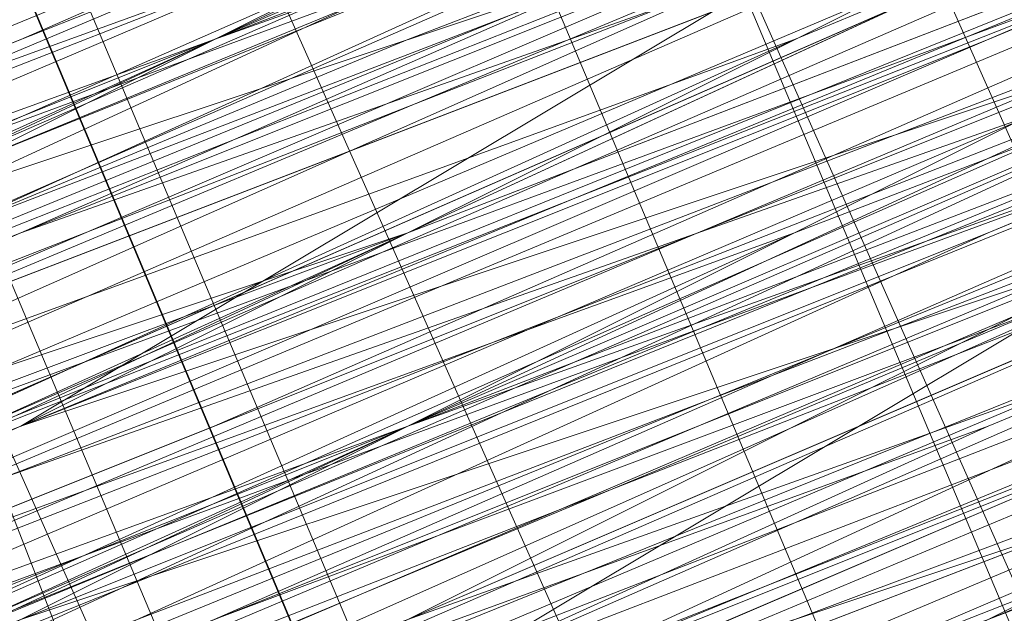
# Model space of a CAD drawing. Units: millimetres. Extents: x 346451 to 354682, y 96572 to 106010.
# Drawn here: x 350196 to 350199, y 99974 to 99975 of the extents above; entities that cross this region are included whole.
import ezdxf

# ---------------------------------------------------------------- set-up
doc = ezdxf.new("R2010")
doc.units = ezdxf.units.MM
doc.layers.add('МАФЫ НАШИ', color=250, linetype='Continuous', lineweight=25)

# ---------------------------------------------------------------- blocks, each defined once
blk = doc.blocks.new('аптен6н')
at = {"layer": 'МАФЫ НАШИ', "lineweight": 13}
for points in [[(11245.3867, -4161.2854), (11254.8282, -4157.31), (11265.7605, -4152.3408), (11289.6127, -4142.8993), (11312.968, -4132.9609), (11323.9003, -4128.4886), (11333.3418, -4124.5132), (11341.7894, -4121.0348), (11347.7525, -4118.5502), (11350.2371, -4117.5563), (11351.7279, -4117.0594), (11352.7217, -4116.5625), (11353.2186, -4116.5625), (11352.2248, -4117.0594), (11350.2371, -4118.0532), (11348.2494, -4119.0471), (11341.7894, -4121.5317), (11333.8387, -4125.0101), (11323.9003, -4128.9855), (11312.968, -4133.4578), (11289.6127, -4142.8993), (11265.7605, -4152.8377), (11254.8282, -4157.31), (11245.3867, -4161.2854)], [(11310.4834, -4133.9547), (11321.4157, -4129.4824), (11330.8572, -4125.5071), (11338.8079, -4122.5255), (11345.2679, -4119.544), (11347.7525, -4118.5502), (11349.7402, -4118.0532), (11350.734, -4117.5563), (11351.2309, -4117.0594), (11350.734, -4117.5563), (11349.7402, -4118.0532), (11348.2494, -4118.5502), (11344.274, -4120.0409), (11338.8079, -4122.5255), (11332.3479, -4125.0101), (11324.8941, -4127.9917), (11308.9926, -4134.4517)], [(11308.9926, -4134.4517), (11324.8941, -4127.9917), (11332.3479, -4125.0101), (11338.8079, -4122.0286), (11343.7771, -4120.0409), (11348.2494, -4118.5502), (11349.7402, -4117.5563), (11350.734, -4117.0594), (11351.2309, -4117.0594), (11350.734, -4117.0594), (11349.2433, -4117.5563), (11347.7525, -4118.0532), (11343.7771, -4120.0409), (11338.311, -4122.0286), (11331.851, -4124.5132), (11324.8941, -4127.9917), (11308.9926, -4134.4517)], [(11308.9926, -4133.9547), (11324.3972, -4127.4948), (11331.851, -4124.5132), (11338.311, -4121.5317), (11343.7771, -4119.544), (11347.7525, -4117.5563), (11349.2433, -4117.0594), (11350.2371, -4116.5625), (11350.734, -4116.5625), (11351.2309, -4116.5625), (11350.2371, -4117.0594), (11349.2433, -4117.5563), (11347.7525, -4118.0532), (11343.7771, -4119.544), (11338.311, -4122.0286), (11331.851, -4124.5132), (11324.8941, -4127.4948), (11308.9926, -4133.9547)], [(11309.9865, -4133.9547), (11326.3849, -4126.9978), (11333.8387, -4124.0163), (11340.7956, -4121.0348), (11346.7587, -4118.5502), (11351.2309, -4117.0594), (11353.2186, -4116.0656), (11354.2125, -4115.5686), (11355.2063, -4115.0717), (11355.7032, -4115.0717), (11355.2063, -4115.5686), (11354.2125, -4115.5686), (11353.2186, -4116.0656), (11351.2309, -4117.0594), (11346.7587, -4119.0471), (11340.7956, -4121.5317), (11333.8387, -4124.0163), (11326.3849, -4126.9978), (11310.4834, -4133.9547)], [(11355.7032, -4115.5686), (11355.2063, -4115.5686), (11354.2125, -4116.0656), (11352.2248, -4117.0594), (11349.7402, -4118.0532), (11347.2556, -4119.0471), (11341.7894, -4121.0348), (11335.8264, -4123.5194), (11333.3418, -4124.5132), (11330.8572, -4125.5071), (11328.8695, -4126.5009), (11327.3787, -4126.9978), (11326.8818, -4126.9978)], [(11378.0647, -4104.6364), (11362.6601, -4111.0963), (11347.2556, -4117.0594), (11340.2987, -4120.0409), (11333.8387, -4123.0225), (11327.8756, -4125.0101), (11323.9003, -4126.9978), (11321.9126, -4127.9917), (11320.4218, -4128.4886), (11319.9249, -4128.4886), (11318.9311, -4128.9855), (11319.428, -4128.9855), (11320.4218, -4128.4886), (11321.4157, -4127.9917), (11324.8941, -4126.5009), (11329.3664, -4124.5132), (11334.8325, -4122.5255), (11340.7956, -4120.0409), (11354.2125, -4114.5748), (11367.6294, -4108.6117), (11374.0893, -4106.1271), (11379.5555, -4104.1394)], [(11379.5555, -4104.1394), (11374.0893, -4106.6241), (11367.6294, -4109.1087), (11354.2125, -4114.5748), (11340.7956, -4120.0409), (11334.8325, -4122.5255), (11329.3664, -4125.0101), (11324.8941, -4126.9978), (11321.4157, -4127.9917), (11320.4218, -4128.4886), (11319.428, -4128.9855), (11319.9249, -4128.9855), (11320.9187, -4128.4886), (11321.9126, -4127.9917), (11323.9003, -4126.9978), (11328.3726, -4125.5071), (11333.8387, -4123.0225), (11340.2987, -4120.5379), (11347.2556, -4117.5563), (11362.6601, -4111.0963), (11378.5616, -4104.6364)], [(11378.5616, -4104.6364), (11363.1571, -4111.0963), (11347.2556, -4117.5563), (11340.2987, -4120.5379), (11333.8387, -4123.5194), (11328.3726, -4125.5071), (11323.9003, -4127.4948), (11321.9126, -4127.9917), (11320.9187, -4128.4886), (11319.9249, -4128.9855), (11319.428, -4129.4824), (11319.9249, -4129.4824), (11320.9187, -4128.9855), (11322.4095, -4128.4886), (11323.9003, -4127.4948), (11328.3726, -4126.004), (11333.8387, -4123.5194), (11340.2987, -4121.0348), (11347.7525, -4118.0532), (11363.1571, -4111.5933), (11378.5616, -4105.1333)], [(11378.0647, -4104.1394), (11362.6601, -4110.1025), (11347.2556, -4116.5625), (11339.8018, -4119.544), (11333.3418, -4122.5255), (11327.8756, -4124.5132), (11323.4033, -4126.5009), (11321.9126, -4126.9978), (11320.4218, -4127.4948), (11319.428, -4127.9917), (11318.9311, -4128.4886), (11319.428, -4128.4886), (11320.4218, -4127.9917), (11321.9126, -4127.4948), (11323.4033, -4126.5009), (11327.8756, -4125.0101), (11333.3418, -4122.5255), (11339.8018, -4120.0409), (11347.2556, -4117.0594), (11362.6601, -4110.5994), (11378.0647, -4104.1394)], [(11378.0647, -4104.1394), (11362.6601, -4110.5994), (11347.2556, -4117.0594), (11340.2987, -4120.0409), (11333.8387, -4122.5255), (11327.8756, -4125.0101), (11323.4033, -4126.9978), (11321.9126, -4127.4948), (11320.4218, -4127.9917), (11319.428, -4128.4886), (11318.9311, -4128.4886), (11319.428, -4128.4886), (11320.4218, -4127.9917), (11321.4157, -4127.9917), (11324.8941, -4126.5009), (11329.3664, -4124.5132), (11334.8325, -4122.0286), (11340.7956, -4119.544), (11354.2125, -4114.0779), (11367.6294, -4108.6117), (11373.5924, -4106.1271), (11379.0585, -4103.6425)], [(11377.0709, -4104.6364), (11368.6232, -4108.1148), (11359.1817, -4112.0902), (11348.2494, -4116.5625), (11324.8941, -4126.004), (11301.5388, -4135.9424)], [(11302.0357, -4135.9424), (11325.391, -4126.5009), (11348.2494, -4116.5625), (11359.1817, -4112.5871), (11369.1201, -4108.1148), (11377.0709, -4105.1333)], [(11377.0709, -4105.1333), (11369.1201, -4108.6117), (11359.1817, -4112.5871), (11348.7463, -4117.0594), (11325.391, -4126.5009), (11302.0357, -4136.4393)], [(11295.5757, -4138.9239), (11316.4464, -4129.9794), (11337.8141, -4121.5317), (11347.7525, -4117.5563), (11356.2002, -4113.581), (11363.654, -4110.5994), (11369.1201, -4108.6117), (11371.6047, -4107.6179), (11372.5986, -4107.121), (11373.5924, -4106.6241), (11374.0893, -4106.6241), (11373.5924, -4106.6241), (11373.0955, -4107.121), (11371.6047, -4107.6179), (11369.617, -4108.6117), (11363.654, -4111.0963), (11356.6971, -4114.0779), (11347.7525, -4117.5563), (11337.8141, -4121.5317), (11316.4464, -4130.4763), (11295.5757, -4138.9239)], [(11295.5757, -4139.4209), (11316.9434, -4130.4763), (11337.8141, -4122.0286), (11347.7525, -4117.5563), (11356.6971, -4114.0779), (11363.654, -4111.0963), (11369.617, -4108.6117), (11371.6047, -4108.1148), (11373.0955, -4107.121), (11374.0893, -4107.121), (11373.0955, -4107.6179), (11371.6047, -4108.1148), (11369.617, -4109.1087), (11364.1509, -4111.0963), (11356.6971, -4114.5748), (11347.7525, -4118.0532), (11338.311, -4122.0286), (11316.9434, -4130.9732), (11295.5757, -4139.4209)], [(11302.0357, -4136.9363), (11325.391, -4126.9978), (11348.7463, -4117.5563), (11359.6786, -4113.084), (11369.1201, -4109.1087), (11377.5678, -4105.6302)], [(11377.5678, -4106.1271), (11369.1201, -4109.1087), (11359.6786, -4113.581), (11348.7463, -4117.5563), (11325.391, -4127.4948), (11302.0357, -4136.9363)], [(11302.5326, -4137.4332), (11325.391, -4127.4948), (11348.7463, -4118.0532), (11359.6786, -4113.581), (11369.617, -4109.6056), (11377.5678, -4106.1271)], [(11380.0524, -4105.1333), (11374.5863, -4107.6179), (11368.1263, -4110.1025), (11354.7094, -4115.5686), (11341.2925, -4121.0348), (11335.3295, -4123.5194), (11329.8633, -4126.004), (11325.391, -4127.9917), (11321.9126, -4128.9855), (11320.9187, -4129.4824), (11319.9249, -4129.9794), (11319.428, -4129.9794), (11319.9249, -4129.9794), (11320.9187, -4129.4824), (11321.9126, -4128.9855), (11325.391, -4127.4948), (11329.8633, -4125.5071), (11335.3295, -4123.5194), (11341.2925, -4121.0348), (11354.7094, -4115.5686), (11368.1263, -4109.6056), (11374.0893, -4107.121), (11379.5555, -4105.1333)], [(11379.5555, -4104.6364), (11374.0893, -4107.121), (11368.1263, -4109.6056), (11354.7094, -4115.0717), (11341.2925, -4120.5379), (11335.3295, -4123.0225), (11329.8633, -4125.5071), (11325.391, -4127.4948), (11321.9126, -4128.9855), (11320.4218, -4128.9855), (11319.9249, -4129.4824), (11319.428, -4129.4824), (11319.9249, -4129.4824), (11320.9187, -4128.9855), (11322.4095, -4128.4886), (11323.9003, -4127.9917), (11328.3726, -4126.004), (11333.8387, -4123.5194), (11340.2987, -4121.0348), (11347.7525, -4118.0532), (11363.1571, -4111.5933), (11378.5616, -4105.1333)], [(11378.5616, -4105.6302), (11363.1571, -4112.0902), (11347.7525, -4118.0532), (11340.7956, -4121.0348), (11333.8387, -4124.0163), (11328.3726, -4126.004), (11323.9003, -4127.9917), (11322.4095, -4128.4886), (11320.9187, -4129.4824), (11319.9249, -4129.4824), (11319.428, -4129.9794), (11320.4218, -4129.9794), (11320.9187, -4129.4824), (11322.4095, -4128.9855), (11324.3972, -4127.9917), (11328.3726, -4126.5009), (11334.3356, -4124.0163), (11340.7956, -4121.5317), (11347.7525, -4118.5502), (11363.1571, -4112.0902), (11378.5616, -4105.6302)], [(11379.0585, -4106.1271), (11363.654, -4112.5871), (11348.2494, -4119.0471), (11340.7956, -4122.0286), (11334.3356, -4124.5132), (11328.8695, -4126.9978), (11324.3972, -4128.9855), (11322.9064, -4129.4824), (11321.4157, -4129.9794), (11320.4218, -4130.4763), (11319.9249, -4130.4763), (11320.4218, -4130.4763), (11320.9187, -4129.9794), (11322.4095, -4129.4824), (11325.391, -4128.4886), (11329.8633, -4126.5009), (11335.3295, -4124.0163), (11341.7894, -4121.5317), (11355.2063, -4116.0656), (11368.6232, -4110.5994), (11374.5863, -4108.1148), (11380.0524, -4105.6302)], [(11356.2002, -4115.5686), (11353.2186, -4116.5625), (11346.2617, -4119.544), (11339.3048, -4122.5255), (11336.3233, -4123.5194), (11333.3418, -4125.0101), (11330.8572, -4126.004), (11328.8695, -4126.5009), (11328.3726, -4126.9978), (11327.3787, -4127.4948), (11326.8818, -4127.4948), (11327.3787, -4126.9978), (11327.8756, -4126.9978), (11328.8695, -4126.5009), (11330.8572, -4125.5071), (11333.3418, -4124.5132), (11336.3233, -4123.5194), (11339.3048, -4122.0286), (11346.2617, -4119.544), (11353.2186, -4116.5625), (11356.2002, -4115.0717)], [(11356.2002, -4115.0717), (11352.7217, -4116.5625), (11346.2617, -4119.0471), (11339.3048, -4122.0286), (11336.3233, -4123.5194), (11333.3418, -4124.5132), (11330.8572, -4125.5071), (11328.8695, -4126.5009), (11327.8756, -4126.5009), (11327.3787, -4126.9978), (11326.8818, -4126.9978)], [(11326.8818, -4126.9978), (11327.3787, -4126.9978), (11328.8695, -4126.5009), (11330.8572, -4125.5071), (11333.3418, -4124.5132), (11335.8264, -4123.5194), (11341.2925, -4121.0348), (11347.2556, -4118.5502), (11349.7402, -4117.5563), (11352.2248, -4116.5625), (11353.7156, -4116.0656), (11355.2063, -4115.5686), (11355.7032, -4115.0717)], [(11355.7032, -4115.0717), (11355.2063, -4115.0717), (11353.7156, -4115.5686), (11352.2248, -4116.5625), (11349.7402, -4117.5563), (11347.2556, -4118.5502), (11341.2925, -4121.0348), (11335.8264, -4123.0225), (11332.8449, -4124.5132), (11330.8572, -4125.5071), (11328.8695, -4126.004), (11327.3787, -4126.5009), (11326.8818, -4126.9978)], [(11326.8818, -4126.5009), (11327.3787, -4126.5009), (11328.8695, -4126.004), (11330.8572, -4125.0101), (11332.8449, -4124.0163), (11335.8264, -4123.0225), (11341.2925, -4120.5379), (11347.2556, -4118.0532), (11349.7402, -4117.0594), (11351.7279, -4116.0656), (11353.7156, -4115.5686), (11355.2063, -4115.0717), (11355.7032, -4114.5748), (11355.2063, -4115.0717), (11354.2125, -4115.5686), (11352.7217, -4116.0656), (11351.2309, -4116.5625), (11346.7587, -4118.5502), (11340.7956, -4121.0348), (11333.8387, -4123.5194), (11326.3849, -4126.9978)], [(11309.9865, -4133.4578), (11326.3849, -4126.5009), (11333.8387, -4123.5194), (11340.7956, -4120.5379), (11346.2617, -4118.5502), (11351.2309, -4116.5625), (11352.7217, -4115.5686), (11354.2125, -4115.0717), (11355.2063, -4114.5748), (11355.7032, -4114.5748), (11355.2063, -4114.5748), (11354.2125, -4115.0717), (11352.7217, -4115.5686), (11350.734, -4116.0656), (11346.2617, -4118.0532), (11340.7956, -4120.5379), (11333.8387, -4123.5194), (11326.3849, -4126.5009), (11309.9865, -4132.9609)], [(11309.9865, -4132.9609), (11326.3849, -4126.5009), (11333.8387, -4123.0225), (11340.2987, -4120.5379), (11346.2617, -4118.0532), (11350.734, -4116.0656), (11352.7217, -4115.0717), (11354.2125, -4114.5748), (11354.7094, -4114.5748), (11355.2063, -4114.0779), (11354.7094, -4114.0779), (11353.7156, -4114.5748), (11352.7217, -4115.0717), (11350.734, -4116.0656), (11346.2617, -4117.5563), (11340.2987, -4120.0409), (11333.8387, -4123.0225), (11325.888, -4126.004), (11309.9865, -4132.9609)], [(11308.4957, -4133.4578), (11324.3972, -4126.9978), (11331.851, -4123.5194), (11338.311, -4121.0348), (11343.2802, -4119.0471), (11347.7525, -4117.0594), (11349.2433, -4116.5625), (11350.2371, -4116.0656), (11350.734, -4116.0656), (11350.2371, -4116.5625), (11349.2433, -4116.5625), (11347.7525, -4117.5563), (11343.7771, -4119.0471), (11338.311, -4121.5317), (11331.851, -4124.0163), (11324.3972, -4126.9978), (11308.4957, -4133.4578)], [(11308.4957, -4133.9547), (11324.3972, -4126.9978), (11331.851, -4124.0163), (11338.311, -4121.5317), (11343.7771, -4119.0471), (11347.7525, -4117.5563), (11349.2433, -4117.0594), (11350.2371, -4116.5625), (11350.734, -4116.0656), (11350.2371, -4116.0656), (11349.2433, -4116.5625), (11347.2556, -4117.5563), (11344.771, -4118.5502), (11338.311, -4121.0348), (11330.3602, -4124.5132), (11320.9187, -4128.4886), (11309.9865, -4132.9609)], [(11253.3374, -4156.3162), (11263.7728, -4151.8439), (11286.6312, -4142.4024), (11309.9865, -4132.9609), (11320.4218, -4128.4886), (11330.3602, -4124.5132), (11338.311, -4121.0348), (11344.771, -4118.0532), (11347.2556, -4117.0594), (11349.2433, -4116.5625), (11350.2371, -4116.0656), (11350.734, -4116.0656), (11350.2371, -4116.5625), (11349.2433, -4117.0594), (11347.2556, -4117.5563), (11344.771, -4118.5502), (11338.8079, -4121.5317), (11330.3602, -4124.5132), (11320.9187, -4128.4886), (11309.9865, -4132.9609), (11287.1281, -4142.8993), (11263.7728, -4152.3408), (11253.3374, -4156.8131)], [(11253.3374, -4156.8131), (11263.7728, -4152.3408), (11287.1281, -4142.8993), (11309.9865, -4133.4578), (11320.9187, -4128.9855), (11330.3602, -4125.0101), (11338.8079, -4121.5317), (11345.2679, -4119.0471), (11347.2556, -4118.0532), (11349.2433, -4117.0594), (11350.734, -4116.5625), (11351.2309, -4116.5625), (11350.734, -4117.0594), (11349.2433, -4117.5563), (11347.7525, -4118.0532), (11345.2679, -4119.0471), (11338.8079, -4121.5317), (11330.3602, -4125.0101), (11320.9187, -4128.9855), (11310.4834, -4133.4578), (11287.1281, -4142.8993), (11264.2697, -4152.8377), (11253.3374, -4156.8131)], [(11244.8898, -4160.2916), (11254.8282, -4156.3162), (11265.2635, -4151.8439), (11289.1158, -4141.9055), (11312.4711, -4132.464), (11323.4033, -4127.9917), (11333.3418, -4124.0163), (11341.2925, -4120.5379), (11347.7525, -4118.0532), (11349.7402, -4117.0594), (11351.7279, -4116.0656), (11352.7217, -4115.5686), (11351.7279, -4116.0656), (11349.7402, -4116.5625), (11347.7525, -4117.5563), (11341.2925, -4120.0409), (11333.3418, -4123.5194), (11323.4033, -4127.4948), (11312.4711, -4131.967), (11289.1158, -4141.9055), (11265.2635, -4151.347), (11254.3313, -4156.3162)], [(11289.1158, -4142.4024), (11312.968, -4132.464), (11323.4033, -4127.9917), (11333.3418, -4124.0163), (11341.2925, -4120.5379), (11347.7525, -4118.0532), (11350.2371, -4117.0594), (11351.7279, -4116.5625), (11352.7217, -4116.0656), (11353.2186, -4116.0656), (11352.7217, -4116.0656), (11351.7279, -4116.5625), (11350.2371, -4117.0594), (11347.7525, -4118.0532), (11341.2925, -4121.0348), (11333.3418, -4124.0163), (11323.9003, -4127.9917), (11312.968, -4132.464), (11289.1158, -4142.4024)], [(11253.3374, -4157.31), (11264.2697, -4152.8377), (11287.1281, -4143.3962), (11310.4834, -4133.9547), (11320.9187, -4129.4824), (11330.8572, -4125.5071), (11338.8079, -4122.0286), (11345.2679, -4119.0471), (11347.7525, -4118.0532), (11349.2433, -4117.5563), (11350.734, -4117.0594), (11351.2309, -4117.0594), (11350.734, -4117.0594), (11349.7402, -4117.5563), (11347.7525, -4118.5502), (11345.2679, -4119.544), (11338.8079, -4122.0286), (11330.8572, -4125.5071), (11320.9187, -4129.4824), (11310.4834, -4133.9547), (11287.1281, -4143.3962), (11264.2697, -4152.8377), (11253.8344, -4157.31)], [(11244.8898, -4160.7885), (11254.8282, -4156.8131), (11265.7605, -4152.3408), (11289.6127, -4142.4024), (11312.968, -4132.9609), (11323.9003, -4128.4886), (11333.3418, -4124.5132), (11341.7894, -4121.0348), (11347.7525, -4118.5502), (11350.2371, -4117.5563), (11351.7279, -4116.5625), (11352.7217, -4116.5625), (11353.2186, -4116.0656), (11352.7217, -4116.0656), (11351.2309, -4116.5625), (11349.2433, -4117.5563), (11346.7587, -4118.5502), (11339.3048, -4121.5317), (11330.3602, -4125.5071), (11318.9311, -4129.9794), (11307.0049, -4134.9486), (11280.1712, -4145.8808), (11253.8344, -4156.8131)], [(11244.8898, -4160.7885), (11257.8097, -4155.3224), (11285.6373, -4143.8932), (11313.4649, -4132.464), (11325.888, -4126.9978), (11337.3171, -4122.5255), (11347.2556, -4118.5502), (11354.7094, -4115.5686), (11357.194, -4114.0779), (11359.1817, -4113.581), (11360.6725, -4113.084), (11361.1694, -4112.5871), (11360.6725, -4112.5871), (11359.1817, -4113.084), (11357.194, -4114.0779), (11354.7094, -4115.0717), (11346.7587, -4118.5502), (11337.3171, -4122.5255), (11325.888, -4126.9978), (11312.968, -4132.464), (11285.6373, -4143.8932), (11257.8097, -4155.3224), (11244.8898, -4160.2916)], [(11253.8344, -4156.8131), (11280.1712, -4145.8808), (11307.0049, -4134.9486), (11318.9311, -4129.9794), (11329.8633, -4125.5071), (11339.3048, -4121.5317), (11346.7587, -4118.5502), (11349.2433, -4117.5563), (11351.2309, -4116.5625), (11352.7217, -4116.0656), (11353.2186, -4116.0656), (11352.7217, -4116.5625), (11351.2309, -4117.0594), (11349.2433, -4117.5563), (11346.7587, -4119.0471), (11339.3048, -4122.0286), (11330.3602, -4125.5071), (11319.428, -4130.4763), (11307.0049, -4135.4455), (11280.6681, -4146.3778), (11253.8344, -4157.31)], [(11244.8898, -4160.7885), (11257.8097, -4155.8193), (11285.6373, -4144.3901), (11313.4649, -4132.464), (11325.888, -4127.4948), (11337.3171, -4122.5255), (11347.2556, -4118.5502), (11354.7094, -4115.5686), (11357.194, -4114.5748), (11359.6786, -4113.581), (11360.6725, -4113.084), (11361.1694, -4113.084), (11360.6725, -4113.084), (11359.6786, -4114.0779), (11357.6909, -4114.5748), (11354.7094, -4116.0656), (11347.2556, -4119.0471), (11337.8141, -4123.0225), (11326.3849, -4127.4948), (11313.4649, -4132.9609), (11285.6373, -4144.3901), (11257.8097, -4155.8193), (11245.3867, -4161.2854)], [(11254.3313, -4157.31), (11280.6681, -4146.3778), (11307.0049, -4135.4455), (11319.428, -4130.4763), (11330.3602, -4126.004), (11339.8018, -4122.0286), (11346.7587, -4119.0471), (11349.7402, -4118.0532), (11351.7279, -4117.0594), (11352.7217, -4116.5625), (11353.2186, -4116.5625), (11352.7217, -4117.0594), (11351.7279, -4117.5563), (11349.7402, -4118.0532), (11346.7587, -4119.0471), (11339.8018, -4122.0286), (11330.3602, -4126.004), (11319.428, -4130.4763), (11307.0049, -4135.9424), (11280.6681, -4146.8747), (11254.3313, -4157.807)], [(11302.5326, -4137.4332), (11325.888, -4127.9917), (11349.2433, -4118.0532), (11359.6786, -4113.581), (11369.617, -4109.6056), (11377.5678, -4106.1271)], [(11296.0727, -4139.9178), (11316.9434, -4131.4701), (11338.311, -4122.5255), (11348.2494, -4118.5502), (11356.6971, -4115.0717), (11364.1509, -4112.0902), (11369.617, -4109.6056), (11371.6047, -4108.6117), (11373.0955, -4108.1148), (11374.0893, -4107.6179), (11374.5863, -4107.6179), (11373.5924, -4108.1148), (11372.5986, -4108.6117), (11370.114, -4109.6056), (11367.6294, -4110.5994), (11359.6786, -4113.581), (11350.2371, -4117.5563), (11338.8079, -4122.5255), (11325.888, -4127.4948), (11298.5573, -4138.9239)], [(11253.3374, -4157.807), (11265.2635, -4152.8377), (11291.1035, -4142.4024), (11316.9434, -4131.4701), (11328.8695, -4126.5009), (11339.3048, -4122.0286), (11348.2494, -4118.5502), (11355.2063, -4115.5686), (11358.1878, -4114.5748), (11359.6786, -4113.581), (11361.1694, -4113.084), (11360.6725, -4113.084), (11359.6786, -4113.581), (11357.6909, -4114.0779), (11355.2063, -4115.5686), (11348.2494, -4118.0532), (11339.3048, -4122.0286), (11328.8695, -4126.5009), (11316.9434, -4131.4701), (11291.1035, -4141.9055), (11265.2635, -4152.8377), (11253.3374, -4157.31)], [(11298.5573, -4138.9239), (11325.888, -4127.4948), (11338.8079, -4122.0286), (11350.2371, -4117.5563), (11359.6786, -4113.581), (11367.1324, -4110.5994), (11370.114, -4109.1087), (11372.1016, -4108.1148), (11373.5924, -4107.6179), (11374.0893, -4107.6179), (11373.0955, -4108.1148), (11371.6047, -4108.6117), (11369.617, -4109.6056), (11364.1509, -4111.5933), (11356.6971, -4114.5748), (11348.2494, -4118.5502), (11338.311, -4122.5255), (11316.9434, -4130.9732), (11295.5757, -4139.9178)], [(11295.5757, -4139.9178), (11316.9434, -4130.9732), (11338.311, -4122.0286), (11347.7525, -4118.0532), (11356.6971, -4114.5748), (11364.1509, -4111.5933), (11369.617, -4109.1087), (11371.6047, -4108.1148), (11373.0955, -4107.6179), (11374.0893, -4107.6179), (11374.0893, -4107.121), (11373.5924, -4107.6179), (11372.1016, -4108.1148), (11370.114, -4109.1087), (11367.1324, -4110.1025), (11359.6786, -4113.084), (11350.2371, -4117.0594), (11338.8079, -4122.0286), (11325.888, -4127.4948), (11298.0604, -4138.9239)], [(11253.3374, -4157.31), (11265.2635, -4152.3408), (11290.6065, -4141.9055), (11316.9434, -4130.9732), (11328.3726, -4126.004), (11339.3048, -4121.5317), (11348.2494, -4118.0532), (11355.2063, -4115.0717), (11357.6909, -4114.0779), (11359.6786, -4113.084), (11360.6725, -4113.084), (11361.1694, -4112.5871), (11360.6725, -4112.5871), (11359.6786, -4113.084), (11357.6909, -4114.0779), (11355.2063, -4115.0717), (11348.2494, -4118.0532), (11339.3048, -4121.5317), (11328.3726, -4126.004), (11316.4464, -4130.9732), (11290.6065, -4141.4086), (11264.7666, -4152.3408), (11253.3374, -4157.31)], [(11298.0604, -4138.427), (11325.888, -4126.9978), (11338.311, -4122.0286), (11349.7402, -4117.0594), (11359.6786, -4113.084), (11367.1324, -4110.1025), (11370.114, -4108.6117), (11372.1016, -4108.1148), (11373.5924, -4107.121), (11374.0893, -4107.121), (11373.5924, -4107.121), (11372.1016, -4107.6179), (11370.114, -4108.6117), (11367.1324, -4109.6056), (11359.6786, -4113.084), (11349.7402, -4117.0594), (11338.311, -4121.5317), (11325.888, -4126.9978), (11298.0604, -4138.427)], [(11252.8405, -4156.8131), (11264.7666, -4151.8439), (11290.6065, -4141.4086), (11316.4464, -4130.4763), (11328.3726, -4126.004), (11339.3048, -4121.5317), (11348.2494, -4117.5563), (11355.2063, -4114.5748), (11357.6909, -4113.581), (11359.6786, -4113.084), (11360.6725, -4112.5871), (11361.1694, -4112.0902), (11360.6725, -4112.0902), (11359.1817, -4112.5871), (11357.6909, -4113.581), (11355.2063, -4114.5748), (11348.2494, -4117.5563), (11338.8079, -4121.0348), (11328.3726, -4125.5071), (11316.4464, -4130.4763), (11290.6065, -4141.4086), (11264.7666, -4151.8439), (11252.8405, -4156.8131)], [(11298.0604, -4137.9301), (11325.888, -4126.5009), (11338.311, -4121.5317), (11349.7402, -4116.5625), (11359.6786, -4112.5871), (11367.1324, -4109.6056), (11370.114, -4108.6117), (11372.1016, -4107.6179), (11373.5924, -4107.121), (11374.0893, -4106.6241), (11373.0955, -4106.6241), (11372.1016, -4107.121), (11369.617, -4108.1148), (11367.1324, -4109.6056), (11359.1817, -4112.5871), (11349.7402, -4116.5625), (11338.311, -4121.0348), (11325.391, -4126.5009), (11298.0604, -4137.9301)], [(11252.8405, -4156.3162), (11264.7666, -4151.8439), (11290.6065, -4140.9116), (11316.4464, -4130.4763), (11328.3726, -4125.5071), (11338.8079, -4121.0348), (11347.7525, -4117.0594), (11354.7094, -4114.5748), (11357.6909, -4113.084), (11359.1817, -4112.5871), (11360.6725, -4112.0902), (11360.1755, -4112.0902), (11359.1817, -4112.5871), (11357.194, -4113.581), (11354.2125, -4114.5748), (11346.7587, -4117.5563), (11337.3171, -4121.5317), (11325.888, -4126.5009), (11312.968, -4131.967), (11285.1404, -4143.3962), (11257.3128, -4154.8254), (11244.8898, -4159.7946)], [(11253.8344, -4156.3162), (11280.1712, -4145.3839), (11306.508, -4134.4517), (11318.9311, -4129.4824), (11329.8633, -4124.5132), (11339.3048, -4121.0348), (11346.2617, -4118.0532), (11349.2433, -4116.5625), (11351.2309, -4116.0656), (11352.2248, -4115.5686), (11352.7217, -4115.0717), (11352.2248, -4115.0717), (11350.734, -4115.5686), (11348.7463, -4116.5625), (11346.2617, -4117.5563), (11338.8079, -4120.5379), (11329.8633, -4124.5132), (11318.4341, -4128.9855), (11306.508, -4133.9547), (11279.6743, -4144.887), (11253.3374, -4155.8193)], [(11244.3928, -4159.2977), (11257.3128, -4154.3285), (11285.1404, -4142.8993), (11312.968, -4131.4701), (11325.391, -4126.004), (11336.8202, -4121.5317), (11346.7587, -4117.5563), (11354.2125, -4114.0779), (11356.6971, -4113.084), (11358.6848, -4112.0902), (11360.1755, -4111.5933), (11360.6725, -4111.5933), (11360.1755, -4112.0902), (11359.1817, -4112.5871), (11356.6971, -4113.084), (11354.2125, -4114.5748), (11346.7587, -4117.5563), (11336.8202, -4121.5317), (11325.391, -4126.5009), (11312.968, -4131.4701), (11285.1404, -4142.8993), (11257.3128, -4154.3285), (11244.3928, -4159.7946)], [(11253.3374, -4155.8193), (11280.1712, -4144.887), (11306.508, -4133.9547), (11318.9311, -4128.9855), (11329.8633, -4124.5132), (11338.8079, -4120.5379), (11346.2617, -4117.5563), (11348.7463, -4116.5625), (11350.734, -4115.5686), (11352.2248, -4115.0717), (11352.7217, -4115.0717), (11352.2248, -4115.5686), (11351.2309, -4115.5686), (11349.7402, -4116.5625), (11347.2556, -4117.5563), (11341.2925, -4120.0409), (11332.8449, -4123.5194), (11323.4033, -4127.4948), (11312.4711, -4131.967), (11289.1158, -4141.4086), (11265.2635, -4151.347), (11254.3313, -4155.8193)], [(11254.3313, -4155.8193), (11265.2635, -4151.347), (11289.1158, -4141.4086), (11312.4711, -4131.4701), (11323.4033, -4126.9978), (11332.8449, -4123.0225), (11341.2925, -4120.0409), (11347.2556, -4117.0594), (11349.7402, -4116.0656), (11351.2309, -4115.5686), (11352.2248, -4115.0717), (11352.7217, -4115.0717), (11352.2248, -4115.0717), (11351.2309, -4115.5686), (11349.7402, -4116.0656), (11347.2556, -4117.0594), (11340.7956, -4119.544), (11332.8449, -4123.0225), (11323.4033, -4126.9978), (11312.4711, -4131.4701), (11288.6188, -4141.4086), (11265.2635, -4150.8501), (11254.3313, -4155.3224)], [(11252.8405, -4155.8193), (11263.7728, -4151.8439), (11286.6312, -4141.9055), (11309.9865, -4132.464), (11320.4218, -4127.9917), (11330.3602, -4124.0163), (11338.311, -4120.5379), (11344.771, -4118.0532), (11347.2556, -4117.0594), (11348.7463, -4116.5625), (11350.2371, -4116.0656), (11350.734, -4115.5686), (11350.2371, -4115.5686), (11348.7463, -4116.0656), (11347.2556, -4117.0594), (11344.771, -4118.0532), (11338.311, -4120.5379), (11329.8633, -4124.0163), (11320.4218, -4127.9917), (11309.9865, -4132.464), (11286.6312, -4141.9055), (11263.7728, -4151.347), (11252.8405, -4155.8193)], [(11253.8344, -4154.8254), (11264.7666, -4150.3531), (11288.6188, -4140.4147), (11311.9742, -4130.9732), (11322.9064, -4126.5009), (11332.8449, -4122.5255), (11340.7956, -4119.0471), (11347.2556, -4116.5625), (11349.2433, -4115.5686), (11351.2309, -4114.5748), (11352.2248, -4114.5748), (11352.2248, -4114.0779), (11356.2002, -4123.5194), (11352.2248, -4114.0779), (11351.7279, -4114.5748), (11350.734, -4115.0717), (11348.7463, -4116.0656), (11345.7648, -4117.0594), (11338.8079, -4120.0409), (11329.3664, -4123.5194), (11318.4341, -4128.4886), (11306.0111, -4133.4578), (11279.6743, -4144.3901), (11253.3374, -4155.3224)], [(11244.3928, -4158.8008), (11257.3128, -4153.8316), (11284.6435, -4142.4024), (11312.4711, -4130.9732), (11325.391, -4125.5071), (11336.8202, -4120.5379), (11346.2617, -4116.5625), (11353.7156, -4113.581), (11356.6971, -4112.5871), (11358.6848, -4111.5933), (11360.1755, -4111.0963), (11360.6725, -4111.0963), (11360.1755, -4111.0963), (11358.6848, -4112.0902), (11356.6971, -4112.5871), (11353.7156, -4114.0779), (11346.2617, -4117.0594), (11336.8202, -4121.0348), (11325.391, -4125.5071), (11312.4711, -4130.9732), (11285.1404, -4142.4024), (11257.3128, -4153.8316), (11244.3928, -4159.2977)], [(11253.3374, -4155.3224), (11279.6743, -4144.3901), (11306.508, -4133.4578), (11318.4341, -4128.4886), (11329.3664, -4124.0163), (11338.8079, -4120.0409), (11345.7648, -4117.0594), (11348.7463, -4116.0656), (11350.734, -4115.0717), (11351.7279, -4114.5748), (11352.2248, -4114.5748), (11351.2309, -4115.0717), (11349.2433, -4115.5686), (11347.2556, -4116.5625), (11340.7956, -4119.0471), (11332.8449, -4122.5255), (11322.9064, -4126.5009), (11311.9742, -4130.9732), (11288.6188, -4140.9116), (11265.2635, -4150.8501), (11254.3313, -4155.3224)], [(11254.3313, -4155.3224), (11265.2635, -4150.8501), (11288.6188, -4140.9116), (11312.4711, -4131.4701), (11322.9064, -4126.9978), (11332.8449, -4123.0225), (11340.7956, -4119.544), (11347.2556, -4117.0594), (11349.7402, -4116.0656), (11351.2309, -4115.0717), (11352.2248, -4114.5748), (11352.7217, -4114.5748), (11352.2248, -4115.0717), (11350.734, -4115.5686), (11348.7463, -4116.0656), (11346.2617, -4117.5563), (11338.8079, -4120.5379), (11329.3664, -4124.0163), (11318.4341, -4128.4886), (11306.508, -4133.9547), (11279.6743, -4144.887), (11253.3374, -4155.8193)], [(11244.3928, -4159.2977), (11257.3128, -4153.8316), (11285.1404, -4142.4024), (11312.4711, -4130.9732), (11325.391, -4126.004), (11336.8202, -4121.0348), (11346.2617, -4117.0594), (11354.2125, -4114.0779), (11356.6971, -4113.084), (11358.6848, -4112.0902), (11360.1755, -4111.5933), (11360.6725, -4111.0963), (11360.1755, -4111.0963), (11359.1817, -4111.5933), (11357.194, -4112.5871), (11354.7094, -4113.581), (11347.7525, -4116.5625), (11338.8079, -4120.0409), (11327.8756, -4124.5132), (11315.9495, -4129.4824), (11290.1096, -4140.4147), (11264.2697, -4150.8501), (11252.3436, -4155.8193)], [(11297.5634, -4136.9363), (11325.391, -4125.5071), (11337.8141, -4120.5379), (11349.2433, -4115.5686), (11359.1817, -4111.5933), (11366.6355, -4108.6117), (11369.617, -4107.6179), (11371.6047, -4106.6241), (11373.0955, -4106.1271), (11373.5924, -4105.6302), (11373.0955, -4105.6302), (11371.6047, -4106.1271), (11369.617, -4107.121), (11366.6355, -4108.6117), (11359.1817, -4111.5933), (11349.2433, -4115.5686), (11337.8141, -4120.0409), (11325.391, -4125.5071), (11297.5634, -4136.9363)], [(11252.3436, -4155.3224), (11264.2697, -4150.8501), (11290.1096, -4139.9178), (11315.9495, -4129.4824), (11327.8756, -4124.5132), (11338.311, -4120.0409), (11347.7525, -4116.0656), (11354.7094, -4113.581), (11357.194, -4112.0902), (11358.6848, -4111.5933), (11360.1755, -4111.0963), (11360.6725, -4111.0963), (11360.1755, -4111.5933), (11359.1817, -4112.0902), (11357.194, -4112.5871), (11354.7094, -4113.581), (11347.7525, -4116.5625), (11338.8079, -4120.5379), (11327.8756, -4125.0101), (11315.9495, -4129.4824), (11290.1096, -4140.4147), (11264.2697, -4150.8501), (11252.8405, -4155.8193)], [(11297.5634, -4137.4332), (11325.391, -4126.004), (11337.8141, -4120.5379), (11349.2433, -4116.0656), (11359.1817, -4112.0902), (11366.6355, -4108.6117), (11369.617, -4107.6179), (11371.6047, -4106.6241), (11373.0955, -4106.1271), (11373.5924, -4106.1271), (11373.0955, -4106.1271), (11371.6047, -4107.121), (11369.617, -4107.6179), (11366.6355, -4109.1087), (11359.1817, -4112.0902), (11349.7402, -4116.0656), (11338.311, -4121.0348), (11325.391, -4126.004), (11297.5634, -4137.4332)], [(11252.8405, -4156.3162), (11264.7666, -4151.347), (11290.1096, -4140.4147), (11316.4464, -4129.9794), (11328.3726, -4125.0101), (11338.8079, -4120.5379), (11347.7525, -4117.0594), (11354.7094, -4114.0779), (11357.194, -4113.084), (11359.1817, -4112.0902), (11360.1755, -4111.5933), (11360.6725, -4111.5933), (11360.1755, -4112.0902), (11359.1817, -4112.5871), (11357.194, -4113.084), (11354.7094, -4114.0779), (11347.7525, -4117.0594), (11338.8079, -4120.5379), (11328.3726, -4125.0101), (11316.4464, -4129.9794), (11290.6065, -4140.9116), (11264.7666, -4151.347), (11252.8405, -4156.3162)], [(11298.0604, -4137.9301), (11325.391, -4126.5009), (11338.311, -4121.0348), (11349.7402, -4116.5625), (11359.1817, -4112.0902), (11366.6355, -4109.1087), (11369.617, -4108.1148), (11371.6047, -4107.121), (11373.0955, -4106.6241), (11373.5924, -4106.1271), (11373.5924, -4106.6241), (11372.5986, -4106.6241), (11371.1078, -4107.121), (11369.1201, -4108.1148), (11363.654, -4110.5994), (11356.2002, -4113.581), (11347.7525, -4117.0594), (11337.8141, -4121.0348), (11316.4464, -4129.9794), (11295.0788, -4138.9239)], [(11295.0788, -4138.427), (11316.4464, -4129.9794), (11337.8141, -4121.0348), (11347.2556, -4117.0594), (11356.2002, -4113.581), (11363.654, -4110.1025), (11369.1201, -4108.1148), (11371.1078, -4107.121), (11372.5986, -4106.6241), (11373.5924, -4106.1271), (11372.5986, -4106.1271), (11371.1078, -4107.121), (11369.1201, -4107.6179), (11363.654, -4110.1025), (11356.2002, -4113.084), (11347.2556, -4116.5625), (11337.8141, -4121.0348), (11316.4464, -4129.4824), (11295.0788, -4138.427)], [(11377.0709, -4104.1394), (11368.6232, -4107.6179), (11359.1817, -4111.5933), (11348.2494, -4116.0656), (11324.8941, -4126.004), (11301.5388, -4135.4455)], [(11301.5388, -4135.4455), (11324.8941, -4126.004), (11348.2494, -4116.5625), (11359.1817, -4112.0902), (11368.6232, -4108.1148), (11377.0709, -4104.6364)], [(11379.0585, -4103.6425), (11373.5924, -4106.1271), (11367.6294, -4108.6117), (11354.2125, -4114.0779), (11340.7956, -4119.544), (11334.8325, -4122.0286), (11329.3664, -4124.5132), (11324.8941, -4126.004), (11321.4157, -4127.4948), (11319.9249, -4127.9917), (11319.428, -4128.4886), (11318.9311, -4128.4886), (11319.428, -4127.9917), (11319.9249, -4127.9917), (11321.4157, -4127.4948), (11324.3972, -4126.004), (11328.8695, -4124.0163), (11334.3356, -4122.0286), (11340.7956, -4119.544), (11354.2125, -4113.581), (11367.6294, -4108.1148), (11373.5924, -4105.6302), (11379.0585, -4103.6425)], [(11355.7032, -4114.5748), (11352.7217, -4115.5686), (11345.7648, -4118.5502), (11338.8079, -4121.5317), (11335.8264, -4122.5255), (11332.8449, -4124.0163), (11330.3602, -4125.0101), (11328.3726, -4125.5071), (11327.8756, -4126.004), (11327.3787, -4126.5009), (11326.8818, -4126.5009), (11326.3849, -4126.5009), (11326.8818, -4126.5009), (11326.8818, -4126.004), (11327.8756, -4126.004), (11328.3726, -4125.5071), (11330.3602, -4124.5132), (11332.8449, -4123.5194), (11335.8264, -4122.5255), (11338.8079, -4121.0348), (11345.7648, -4118.5502), (11352.7217, -4115.5686), (11355.7032, -4114.0779)], [(11355.7032, -4114.0779), (11352.7217, -4115.5686), (11345.7648, -4118.0532), (11338.8079, -4121.0348), (11335.8264, -4122.5255), (11332.8449, -4123.5194), (11330.3602, -4124.5132), (11328.3726, -4125.5071), (11327.3787, -4125.5071), (11326.8818, -4126.004), (11326.3849, -4126.004), (11326.8818, -4125.5071), (11327.3787, -4125.5071), (11328.3726, -4125.0101), (11330.3602, -4124.5132), (11332.8449, -4123.5194), (11335.8264, -4122.0286), (11338.8079, -4121.0348), (11345.7648, -4118.0532), (11352.2248, -4115.0717), (11355.7032, -4114.0779)], [(11355.7032, -4113.581), (11352.2248, -4115.0717), (11345.2679, -4118.0532), (11338.8079, -4120.5379), (11335.3295, -4122.0286), (11332.8449, -4123.0225), (11330.3602, -4124.0163), (11328.3726, -4125.0101), (11327.3787, -4125.0101), (11326.8818, -4125.5071)], [(11326.8818, -4125.5071), (11328.3726, -4125.0101), (11330.3602, -4124.0163), (11332.3479, -4123.0225), (11335.3295, -4122.0286), (11340.7956, -4119.544), (11346.7587, -4117.0594), (11349.2433, -4116.0656), (11351.7279, -4115.0717), (11353.2186, -4114.5748), (11354.7094, -4114.0779), (11355.2063, -4113.581), (11354.7094, -4114.0779), (11353.7156, -4114.5748), (11352.7217, -4115.0717), (11350.734, -4115.5686), (11346.2617, -4117.5563), (11340.2987, -4120.0409), (11333.3418, -4122.5255), (11325.888, -4126.004)], [(11309.4895, -4132.464), (11325.888, -4125.5071), (11333.3418, -4122.5255), (11340.2987, -4119.544), (11346.2617, -4117.5563), (11350.734, -4115.5686), (11352.2248, -4114.5748), (11353.7156, -4114.0779), (11354.7094, -4113.581), (11355.2063, -4113.581), (11354.7094, -4113.581), (11353.7156, -4114.0779), (11352.2248, -4114.5748), (11350.734, -4115.0717), (11345.7648, -4117.0594), (11340.2987, -4119.544), (11333.3418, -4122.5255), (11325.888, -4125.5071), (11309.4895, -4131.967)], [(11302.0357, -4136.4393), (11325.391, -4126.9978), (11348.7463, -4117.5563), (11359.6786, -4113.084), (11369.1201, -4109.1087), (11377.5678, -4105.6302)], [(11377.0709, -4105.1333), (11369.1201, -4108.6117), (11359.1817, -4112.5871), (11348.7463, -4117.0594), (11325.391, -4126.9978), (11302.0357, -4136.4393)], [(11379.5555, -4104.6364), (11374.0893, -4107.121), (11368.1263, -4109.6056), (11354.7094, -4115.0717), (11341.2925, -4120.5379), (11334.8325, -4123.0225), (11329.3664, -4125.5071), (11324.8941, -4126.9978), (11321.9126, -4128.4886), (11320.4218, -4128.9855), (11319.9249, -4129.4824), (11319.428, -4129.4824), (11319.9249, -4128.9855), (11320.4218, -4128.9855), (11321.4157, -4128.4886), (11324.8941, -4126.9978), (11329.3664, -4125.0101), (11334.8325, -4123.0225), (11341.2925, -4120.5379), (11354.7094, -4114.5748), (11368.1263, -4109.1087), (11374.0893, -4106.6241), (11379.5555, -4104.6364)], [(11380.0524, -4105.6302), (11374.5863, -4107.6179), (11368.6232, -4110.5994), (11354.7094, -4116.0656), (11341.2925, -4121.5317), (11335.3295, -4124.0163), (11329.8633, -4126.5009), (11325.391, -4127.9917), (11321.9126, -4129.4824), (11320.9187, -4129.9794), (11320.4218, -4130.4763), (11319.9249, -4130.4763), (11319.9249, -4129.9794), (11320.9187, -4129.9794), (11321.9126, -4129.4824), (11325.391, -4127.9917), (11329.8633, -4126.004), (11335.3295, -4124.0163), (11341.2925, -4121.5317), (11354.7094, -4115.5686), (11368.1263, -4110.1025), (11374.5863, -4107.6179), (11380.0524, -4105.6302)], [(11355.7032, -4113.581), (11352.2248, -4114.5748), (11345.2679, -4117.5563), (11338.8079, -4120.5379), (11335.3295, -4121.5317), (11332.3479, -4123.0225), (11330.3602, -4124.0163), (11328.3726, -4124.5132), (11327.3787, -4125.0101), (11326.8818, -4125.5071), (11326.3849, -4125.5071), (11325.888, -4125.5071), (11326.3849, -4125.5071), (11326.8818, -4125.0101), (11327.3787, -4125.0101), (11327.8756, -4124.5132), (11329.8633, -4123.5194), (11332.3479, -4122.5255), (11335.3295, -4121.5317), (11338.311, -4120.0409), (11345.2679, -4117.5563), (11352.2248, -4114.5748), (11355.2063, -4113.084), (11358.1878, -4112.0902)], [(11356.2002, -4114.5748), (11352.7217, -4116.0656), (11345.7648, -4119.0471), (11339.3048, -4122.0286), (11335.8264, -4123.0225), (11333.3418, -4124.5132), (11330.8572, -4125.5071), (11328.8695, -4126.004), (11327.8756, -4126.5009), (11327.3787, -4126.5009), (11326.8818, -4126.9978), (11326.3849, -4126.9978), (11326.8818, -4126.5009), (11327.3787, -4126.5009), (11327.8756, -4126.004), (11328.8695, -4126.004), (11330.3602, -4125.0101), (11332.8449, -4124.0163), (11335.8264, -4123.0225), (11339.3048, -4121.5317), (11345.7648, -4118.5502), (11352.7217, -4116.0656), (11356.2002, -4114.5748)], [(11244.8898, -4160.2916), (11257.8097, -4154.8254), (11285.6373, -4143.3962), (11312.968, -4131.967), (11325.888, -4126.9978), (11337.3171, -4122.0286), (11346.7587, -4118.0532), (11354.2125, -4115.0717), (11357.194, -4114.0779), (11359.1817, -4113.084), (11360.6725, -4112.5871), (11361.1694, -4112.0902), (11360.6725, -4112.0902), (11359.1817, -4113.084), (11357.194, -4113.581), (11354.2125, -4115.0717), (11346.7587, -4118.0532), (11337.3171, -4122.0286), (11325.888, -4126.5009), (11312.968, -4131.967), (11285.1404, -4143.3962), (11257.8097, -4154.8254), (11244.8898, -4160.2916)], [(11253.8344, -4156.3162), (11280.1712, -4145.3839), (11306.508, -4134.4517), (11318.9311, -4129.4824), (11329.8633, -4125.0101), (11339.3048, -4121.0348), (11346.2617, -4118.0532), (11349.2433, -4117.0594), (11351.2309, -4116.0656), (11352.2248, -4115.5686), (11352.7217, -4115.5686), (11352.2248, -4116.0656), (11351.2309, -4116.5625), (11349.2433, -4117.0594), (11346.2617, -4118.5502), (11339.3048, -4121.5317), (11329.8633, -4125.0101), (11318.9311, -4129.4824), (11306.508, -4134.9486), (11280.1712, -4145.8808), (11253.8344, -4156.8131)], [(11326.8818, -4125.5071), (11328.3726, -4124.5132), (11330.3602, -4124.0163), (11332.3479, -4123.0225), (11335.3295, -4122.0286), (11340.7956, -4119.544), (11346.7587, -4117.0594), (11349.2433, -4116.0656), (11351.2309, -4115.0717), (11353.2186, -4114.5748), (11354.7094, -4113.581)], [(11326.8818, -4126.004), (11328.3726, -4125.5071), (11330.3602, -4124.5132), (11332.8449, -4123.5194), (11335.3295, -4122.5255), (11341.2925, -4120.0409), (11346.7587, -4117.5563), (11349.2433, -4116.5625), (11351.7279, -4115.5686), (11353.7156, -4115.0717), (11354.7094, -4114.5748), (11355.2063, -4114.0779)], [(11354.7094, -4114.0779), (11353.2186, -4114.5748), (11351.7279, -4115.5686), (11349.2433, -4116.5625), (11346.7587, -4117.5563), (11340.7956, -4120.0409), (11335.3295, -4122.0286), (11332.8449, -4123.5194), (11330.3602, -4124.5132), (11328.3726, -4125.0101), (11326.8818, -4125.5071)], [(11326.8818, -4126.5009), (11327.3787, -4126.5009), (11328.8695, -4125.5071), (11330.3602, -4125.0101), (11332.8449, -4124.0163), (11335.3295, -4123.0225), (11341.2925, -4120.5379), (11347.2556, -4118.0532), (11349.7402, -4117.0594), (11351.7279, -4116.0656), (11353.7156, -4115.5686), (11355.2063, -4114.5748), (11355.7032, -4114.5748)], [(11355.7032, -4114.0779), (11355.2063, -4114.5748), (11354.7094, -4114.5748), (11353.7156, -4115.0717), (11351.7279, -4116.0656), (11349.7402, -4117.0594), (11346.7587, -4118.0532), (11341.2925, -4120.0409), (11335.3295, -4122.5255), (11332.8449, -4123.5194), (11330.3602, -4124.5132), (11328.3726, -4125.5071), (11327.3787, -4126.004), (11326.8818, -4126.5009)], [(11308.4957, -4132.9609), (11324.3972, -4126.5009), (11331.3541, -4123.5194), (11337.8141, -4121.0348), (11343.2802, -4118.5502), (11347.2556, -4117.0594), (11348.7463, -4116.5625), (11350.2371, -4116.0656), (11350.734, -4115.5686), (11349.7402, -4115.5686), (11348.7463, -4116.0656), (11347.2556, -4116.5625), (11343.2802, -4118.5502), (11337.8141, -4120.5379), (11331.3541, -4123.5194), (11324.3972, -4126.5009), (11308.4957, -4132.9609)], [(11335.3295, -4121.0348), (11338.8079, -4130.4763), (11334.8325, -4121.5317), (11338.8079, -4130.4763), (11334.8325, -4121.0348), (11338.8079, -4130.4763), (11334.8325, -4121.0348), (11338.8079, -4130.4763), (11335.3295, -4121.0348), (11339.3048, -4130.4763)], [(11333.8387, -4121.5317), (11337.8141, -4130.9732)], [(11338.311, -4130.9732), (11334.3356, -4121.5317), (11338.311, -4130.4763)], [(11332.3479, -4122.5255), (11335.8264, -4131.4701), (11332.3479, -4122.5255), (11336.3233, -4131.4701), (11332.3479, -4122.5255)]]:
    blk.add_lwpolyline(points, dxfattribs=at)
at = {"layer": 'МАФЫ НАШИ', "lineweight": 25}
blk.add_lwpolyline([(11320.4218, -4092.7103), (11335.8264, -4129.4824)], close=True, dxfattribs=at)
at = {"layer": 'МАФЫ НАШИ', "lineweight": 13}
for points in [[(11336.3233, -4131.4701), (11332.3479, -4122.0286)], [(11336.8202, -4131.4701), (11332.8449, -4122.0286)], [(11337.3171, -4130.9732), (11333.3418, -4122.0286)]]:
    blk.add_lwpolyline(points, close=True, dxfattribs=at)

msp = doc.modelspace()

# ---------------------------------------------------------------- block references
at = {"layer": 'МАФЫ НАШИ', "lineweight": 25}
msp.add_blockref('аптен6н', (338863.1764, 104097.8599), dxfattribs=at)

doc.saveas('drawing.dxf')
